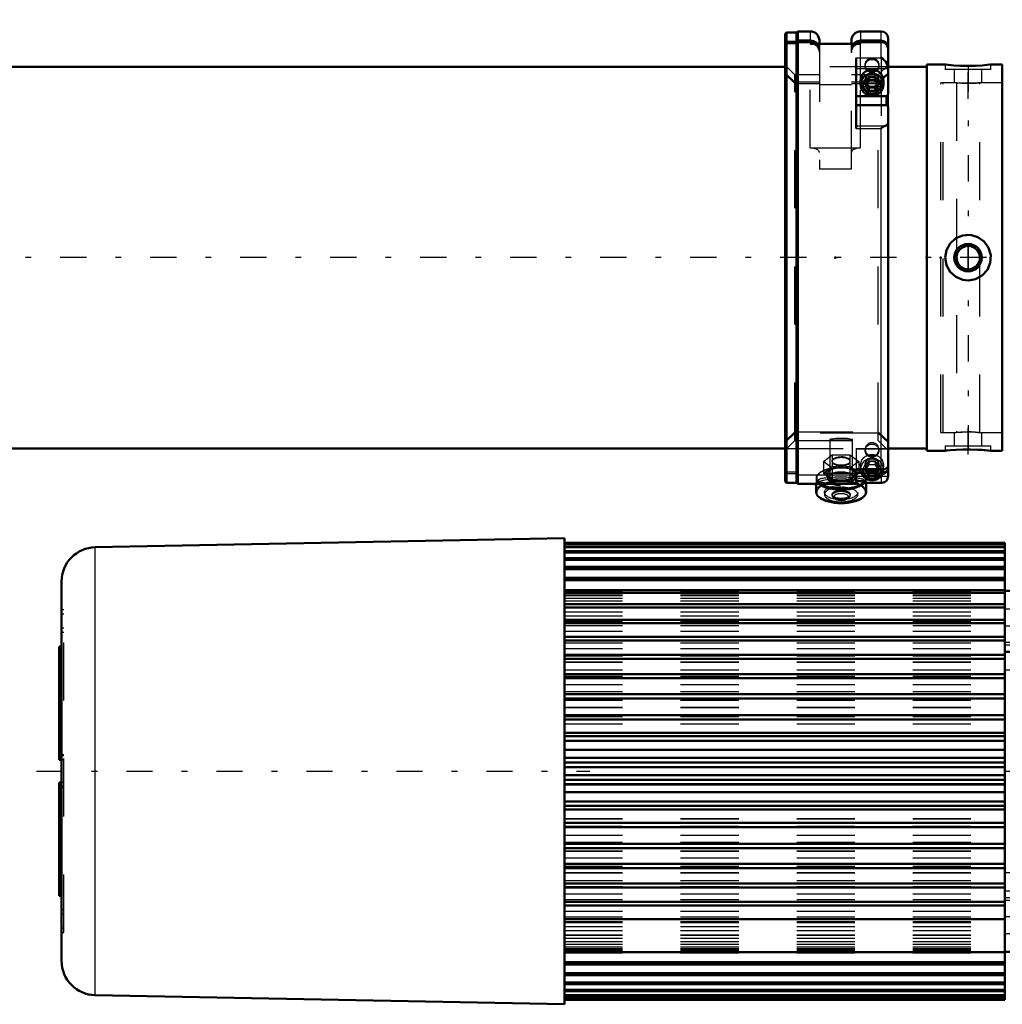
# Model space of a CAD drawing. Units: inches. Extents: x 14 to 182, y 16 to 170.
# Drawn here: x 50 to 67, y 126 to 143 of the extents above; entities that cross this region are included whole.
import ezdxf

# ---------------------------------------------------------------- set-up
doc = ezdxf.new("R2010")
doc.units = ezdxf.units.IN
doc.header["$MEASUREMENT"] = 0
doc.linetypes.add('Center', pattern=[1.5, 0.45, -0.5, 0.05, -0.5])
doc.linetypes.add('Dashed', pattern=[2, 1, -1])
for name, color, linetype, lineweight in [('2d ConnectionPoints', 7, 'Continuous', 50), ('AM_0', 7, 'Continuous', 50), ('AM_4', 3, 'Continuous', 25), ('AM_5', 3, 'Continuous', 25), ('AM_7', 7, 'Center', 25), ('AM_9', 6, 'Dashed', 25)]:
    doc.layers.add(name, color=color, linetype=linetype, lineweight=lineweight)

# ---------------------------------------------------------------- blocks, each defined once
blk = doc.blocks.new('92_SH4_L_L2_SPG_0_in_VXW56_1_1_GN_Wire_Rope_Hoist_900')
at = {"layer": 'AM_0'}
for p, q in [((66.249, 144.483), (66.249, 144.168)), ((66.249, 144.483), (66.683, 144.483)), ((66.249, 144.45), (66.255, 144.414)), ((67.156, 142.761), (66.271, 144.375)), ((67.864, 144.483), (68.572, 144.483)), ((68.572, 144.483), (68.572, 134.05)), ((66.251, 144.168), (66.249, 144.168)), ((66.293, 144.11), (67.156, 142.538)), ((67.45, 142.619), (67.432, 142.396)), ((67.45, 142.619), (68.572, 142.619)), ((67.432, 142.396), (68.06, 142.396)), ((68.572, 142.397), (68.257, 142.397)), ((68.257, 142.397), (68.257, 134.05)), ((68.651, 141.963), (68.572, 141.963)), ((68.651, 141.963), (68.651, 139.974)), ((68.651, 137.467), (68.572, 137.467)), ((68.651, 137.467), (68.651, 135.191)), ((68.572, 136.805), (68.257, 136.805)), ((68.572, 135.191), (68.651, 135.191)), ((68.572, 134.05), (68.257, 134.05))]:
    blk.add_line(p, q, dxfattribs=at)
for points in [[(66.251, 144.168), (66.26, 144.159), (66.271, 144.145)], [(66.293, 144.11), (66.287, 144.122), (66.28, 144.132), (66.274, 144.141), (66.271, 144.145)], [(68.06, 142.396), (68.078, 142.395), (68.095, 142.394), (68.111, 142.391), (68.128, 142.388), (68.144, 142.383), (68.159, 142.377), (68.173, 142.371), (68.187, 142.363), (68.2, 142.355), (68.211, 142.346), (68.222, 142.337), (68.231, 142.326), (68.239, 142.316), (68.245, 142.304), (68.251, 142.293), (68.254, 142.281), (68.257, 142.269), (68.257, 142.257)]]:
    blk.add_lwpolyline(points, dxfattribs=at)
for centre, major_axis, start_param, end_param in [((66.564, 144.455), (0.315, 0), 3.329521, 3.511013), ((67.45, 142.841), (0.315, 0), 3.511013, 4.712389), ((67.45, 142.618), (-0.315, 0), 0.36942, 1.51504)]:
    blk.add_ellipse(centre, major_axis=major_axis, ratio=0.706008, start_param=start_param, end_param=end_param, dxfattribs=at)
at = {"layer": 'AM_4'}
for p, q in [((66.255, 144.414), (68.572, 144.414)), ((66.271, 144.145), (66.271, 144.375)), ((67.156, 142.538), (67.156, 142.761)), ((68.572, 142.196), (68.257, 142.196)), ((68.572, 141.855), (68.257, 141.855)), ((68.651, 140.967), (68.572, 140.967)), ((68.651, 136.469), (68.572, 136.469)), ((68.651, 135.453), (68.572, 135.453)), ((68.572, 134.64), (68.257, 134.64))]:
    blk.add_line(p, q, dxfattribs=at)
at = {"layer": 'AM_5'}
for p, q in [((68.572, 142.16), (68.257, 142.16)), ((68.572, 141.845), (68.257, 141.845)), ((68.572, 138.735), (68.257, 138.735)), ((68.572, 138.42), (68.257, 138.42)), ((68.572, 137.947), (68.257, 137.947)), ((68.572, 137.632), (68.257, 137.632))]:
    blk.add_line(p, q, dxfattribs=at)
at = {"layer": 'AM_7'}
for p, q in [((68.588, 142.002), (68.242, 142.002)), ((68.242, 141.333), (68.655, 141.333)), ((68.242, 140.309), (68.655, 140.309)), ((68.588, 138.577), (68.242, 138.577)), ((68.588, 137.79), (68.242, 137.79)), ((68.242, 136.845), (68.588, 136.845)), ((68.568, 136.837), (68.655, 136.837)), ((68.242, 135.9), (68.588, 135.9)), ((68.242, 135.821), (68.655, 135.821)), ((68.242, 134.64), (68.588, 134.64))]:
    blk.add_line(p, q, dxfattribs=at)
at = {"layer": 'AM_9'}
for p, q in [((66.938, 144.483), (66.938, 144.168)), ((66.958, 144.483), (66.958, 144.168)), ((67.588, 144.168), (67.588, 144.483)), ((67.608, 144.168), (67.608, 144.483)), ((68.572, 144.168), (66.251, 144.168)), ((66.293, 144.11), (68.06, 144.11)), ((68.06, 144.168), (68.06, 142.396)), ((68.257, 142.397), (68.257, 143.971)), ((68.572, 142.75), (68.257, 142.75)), ((68.572, 142.593), (68.257, 142.593)), ((68.572, 142.192), (68.257, 142.192)), ((68.572, 142.133), (68.257, 142.133)), ((68.257, 141.871), (68.572, 141.871)), ((68.651, 141.766), (68.257, 141.766)), ((68.651, 141.7), (68.572, 141.7)), ((68.572, 141.49), (68.257, 141.49)), ((68.572, 141.333), (68.257, 141.333)), ((68.257, 140.9), (68.651, 140.9)), ((68.572, 140.762), (68.257, 140.762)), ((68.651, 140.742), (68.257, 140.742)), ((68.651, 140.676), (68.572, 140.676)), ((68.572, 140.136), (68.257, 140.136)), ((68.572, 140.131), (68.257, 140.131)), ((68.651, 139.943), (68.572, 139.943)), ((68.651, 139.974), (68.651, 139.679)), ((68.257, 139.876), (68.651, 139.876)), ((68.572, 139.739), (68.257, 139.739)), ((68.572, 139.679), (68.651, 139.679)), ((68.257, 139.325), (68.572, 139.325)), ((68.572, 138.708), (68.257, 138.708)), ((68.257, 138.446), (68.572, 138.446)), ((68.572, 137.921), (68.257, 137.921)), ((68.257, 137.659), (68.572, 137.659)), ((68.572, 137.278), (68.257, 137.278)), ((68.651, 137.27), (68.572, 137.27)), ((68.651, 137.205), (68.572, 137.205)), ((68.572, 137.047), (68.257, 137.047)), ((68.572, 136.677), (68.257, 136.677)), ((68.257, 136.412), (68.572, 136.412)), ((68.572, 136.404), (68.651, 136.404)), ((68.651, 136.254), (68.257, 136.254)), ((68.572, 136.046), (68.257, 136.046)), ((68.651, 136.19), (68.572, 136.19)), ((68.257, 135.754), (68.572, 135.754)), ((68.257, 135.388), (68.651, 135.388)), ((68.572, 134.786), (68.257, 134.786)), ((68.257, 134.494), (68.572, 134.494))]:
    blk.add_line(p, q, dxfattribs=at)
blk.add_arc((68.06, 143.971), 0.197, 0, 90, dxfattribs=at)
blk.add_ellipse((68.06, 143.971), major_axis=(-0.197, 0), ratio=0.708204, start_param=3.141593, end_param=4.712389, dxfattribs=at)
blk = doc.blocks.new('93_SH4_L_L2_RG_0_in_VXW56_1_1_GN_Wire_Rope_Hoist_900')
at = {"layer": 'AM_0'}
for p, q in [((62.807, 142.455), (62.785, 142.432)), ((62.785, 134.721), (62.785, 142.432)), ((62.807, 142.297), (62.807, 142.455)), ((62.982, 142.455), (62.807, 142.455)), ((63.002, 142.474), (62.982, 142.455)), ((62.982, 142.297), (62.982, 142.455)), ((62.982, 142.297), (63.002, 142.315)), ((63.002, 142.315), (63.002, 142.474)), ((63.218, 142.474), (63.002, 142.474)), ((63.002, 142.315), (63.218, 142.315)), ((63.376, 142.317), (63.376, 142.262)), ((63.927, 142.317), (63.927, 142.262)), ((64.439, 142.474), (64.084, 142.474)), ((64.084, 142.315), (64.439, 142.315)), ((64.557, 141.385), (64.557, 142.356)), ((62.785, 142.275), (62.807, 142.297)), ((62.807, 142.274), (62.785, 142.252)), ((62.807, 142.297), (62.982, 142.297)), ((62.982, 142.274), (62.807, 142.274)), ((62.807, 134.699), (62.807, 142.274)), ((63.002, 142.292), (62.982, 142.274)), ((62.982, 134.699), (62.982, 142.274)), ((63.218, 142.292), (63.002, 142.292)), ((63.002, 134.679), (63.002, 142.292)), ((63.218, 142.262), (64.084, 142.262)), ((64.439, 142.292), (64.084, 142.292)), ((64.006, 142.021), (64.006, 140.804)), ((64.224, 141.639), (64.168, 141.545)), ((64.224, 141.639), (64.338, 141.639)), ((64.395, 141.545), (64.338, 141.639)), ((64.084, 141.625), (64.084, 141.558)), ((64.168, 141.545), (64.224, 141.45)), ((64.185, 141.573), (64.224, 141.508)), ((64.224, 141.508), (64.338, 141.508)), ((64.224, 141.508), (64.224, 141.45)), ((64.338, 141.508), (64.377, 141.573)), ((64.338, 141.45), (64.395, 141.545)), ((64.338, 141.508), (64.338, 141.45)), ((64.478, 141.558), (64.478, 141.625)), ((64.006, 141.36), (64.531, 141.36)), ((64.224, 141.45), (64.338, 141.45)), ((64.531, 141.36), (64.557, 141.385)), ((64.531, 141.201), (64.531, 141.36)), ((64.006, 141.201), (64.531, 141.201)), ((64.557, 141.18), (64.531, 141.201)), ((64.557, 134.805), (64.557, 141.18)), ((64.006, 134.941), (64.006, 134.679)), ((64.006, 134.934), (64.48, 134.934)), ((64.084, 134.934), (64.084, 134.931)), ((64.177, 134.934), (64.168, 134.918)), ((64.168, 134.918), (64.224, 134.824)), ((64.193, 134.934), (64.224, 134.882)), ((64.224, 134.882), (64.338, 134.882)), ((64.224, 134.882), (64.224, 134.824)), ((64.338, 134.882), (64.369, 134.934)), ((64.338, 134.824), (64.395, 134.918)), ((64.338, 134.882), (64.338, 134.824)), ((64.395, 134.918), (64.386, 134.934)), ((64.511, 134.939), (64.48, 134.934)), ((62.785, 134.721), (62.807, 134.699)), ((62.807, 134.699), (62.982, 134.699)), ((62.982, 134.699), (63.002, 134.679)), ((63.002, 134.679), (64.006, 134.679)), ((63.317, 134.679), (63.317, 134.543)), ((64.128, 134.724), (64.006, 134.724)), ((64.142, 134.7), (64.452, 134.7)), ((64.183, 134.543), (64.183, 134.7)), ((64.224, 134.824), (64.338, 134.824))]:
    blk.add_line(p, q, dxfattribs=at)
for points in [[(63.337, 142.263), (63.318, 142.282), (63.271, 142.306), (63.219, 142.315), (63.218, 142.315)], [(64.084, 142.315), (64.063, 142.314), (64.013, 142.299), (63.97, 142.269), (63.965, 142.263)], [(64.439, 142.315), (64.44, 142.315), (64.479, 142.309), (64.514, 142.29), (64.54, 142.261), (64.554, 142.226), (64.557, 142.202)], [(63.218, 142.292), (63.239, 142.291), (63.29, 142.276), (63.311, 142.264)], [(63.991, 142.263), (64.031, 142.283), (64.083, 142.292), (64.084, 142.292)], [(64.557, 142.179), (64.55, 142.217), (64.531, 142.25), (64.501, 142.275), (64.465, 142.29), (64.439, 142.292)], [(64.557, 141.842), (64.553, 141.872), (64.541, 141.907), (64.514, 141.954), (64.467, 142.002), (64.439, 142.02), (64.439, 142.021)], [(64.439, 140.804), (64.439, 140.805), (64.491, 140.841), (64.511, 140.85)], [(64.511, 140.85), (64.524, 140.856), (64.55, 140.876), (64.557, 140.896)], [(64.48, 134.934), (64.471, 134.934), (64.439, 134.941), (64.439, 134.941)], [(64.557, 134.985), (64.553, 134.97), (64.531, 134.949), (64.511, 134.939)], [(64.142, 134.7), (64.138, 134.704), (64.128, 134.724)], [(64.452, 134.7), (64.495, 134.709), (64.53, 134.734), (64.549, 134.765), (64.556, 134.796), (64.557, 134.805)]]:
    blk.add_lwpolyline(points, dxfattribs=at)
for centre, radius, start, end in [((63.218, 142.317), 0.157, 0, 90), ((64.084, 142.317), 0.157, 90, 180), ((64.439, 142.356), 0.118, 360, 90)]:
    blk.add_arc(centre, radius, start, end, dxfattribs=at)
for centre, major_axis, ratio, start_param, end_param in [((64.281, 141.625), (-0.197, 0), 0.956305, 3.141593, 6.283185), ((64.281, 134.931), (-0.197, 0), 0.956305, 0, 3.141593), ((64.281, 134.918), (-0.152, 0), 0.956305, 6.177805, 9.530158), ((63.75, 134.769), (0.433, 0), 0.438371, 3.636385, 5.910513), ((63.75, 134.78), (0.421, 0), 0.438371, 3.718754, 5.892422), ((63.75, 134.78), (0.236, 0), 0.438371, 4.479794, 4.581086), ((63.75, 134.78), (0.236, 0), 0.438371, -1.403817, -1.338201), ((63.75, 134.543), (0.433, 0), 0.438371, 3.141593, 6.283185), ((63.75, 134.532), (0.421, 0), 0.438371, 3.626162, 5.798616)]:
    blk.add_ellipse(centre, major_axis=major_axis, ratio=ratio, start_param=start_param, end_param=end_param, dxfattribs=at)
for centre, major_axis in [((64.281, 141.558), (-0.197, 0)), ((64.281, 141.545), (0.152, 0))]:
    blk.add_ellipse(centre, major_axis=major_axis, ratio=0.956305, dxfattribs=at)
at = {"layer": 'AM_4'}
for p, q in [((63.218, 142.474), (63.218, 142.315)), ((64.084, 142.474), (64.084, 142.315)), ((64.439, 142.315), (64.439, 142.474)), ((63.218, 142.292), (63.218, 142.262)), ((64.084, 142.292), (64.084, 142.262)), ((64.439, 142.021), (64.439, 142.292)), ((64.006, 142.021), (64.439, 142.021)), ((64.006, 141.835), (64.557, 141.835)), ((64.006, 140.85), (64.511, 140.85)), ((64.006, 140.804), (64.439, 140.804)), ((64.439, 134.941), (64.439, 140.804)), ((64.006, 134.941), (64.439, 134.941)), ((64.006, 134.812), (64.129, 134.812)), ((64.433, 134.812), (64.557, 134.812))]:
    blk.add_line(p, q, dxfattribs=at)
at = {"layer": 'AM_9'}
for p, q in [((63.002, 142.315), (63.002, 142.292)), ((63.218, 142.292), (63.218, 142.315)), ((64.084, 142.292), (64.084, 142.315)), ((64.439, 142.315), (64.439, 142.292)), ((62.807, 142.297), (62.807, 142.274)), ((62.982, 142.297), (62.982, 142.274)), ((63.218, 140.466), (63.218, 142.262)), ((63.376, 142.262), (63.376, 140.104)), ((63.927, 140.104), (63.927, 142.262)), ((64.084, 141.625), (64.084, 142.262)), ((64.439, 142.021), (64.439, 140.804)), ((62.952, 141.726), (62.785, 141.893)), ((64.163, 141.901), (64.163, 141.878)), ((64.557, 141.893), (64.39, 141.726)), ((64.399, 141.878), (64.399, 141.901)), ((62.952, 141.6), (62.785, 141.76)), ((62.785, 141.737), (62.952, 141.577)), ((63.376, 141.726), (62.952, 141.726)), ((62.952, 135.427), (62.952, 141.726)), ((64.39, 141.726), (63.927, 141.726)), ((64.163, 141.637), (64.163, 141.625)), ((64.224, 141.696), (64.168, 141.602)), ((64.338, 141.696), (64.224, 141.696)), ((64.224, 141.696), (64.224, 141.639)), ((64.395, 141.602), (64.338, 141.696)), ((64.338, 141.696), (64.338, 141.639)), ((64.557, 141.76), (64.39, 141.6)), ((64.39, 141.577), (64.557, 141.737)), ((64.39, 135.427), (64.39, 141.726)), ((64.399, 141.625), (64.399, 141.637)), ((63.376, 141.6), (62.952, 141.6)), ((62.952, 141.577), (63.376, 141.577)), ((63.927, 141.555), (63.376, 141.555)), ((64.39, 141.6), (63.927, 141.6)), ((63.927, 141.577), (64.39, 141.577)), ((64.084, 140.466), (64.084, 141.558)), ((64.168, 141.602), (64.168, 141.545)), ((64.168, 141.602), (64.185, 141.573)), ((64.377, 141.573), (64.395, 141.602)), ((64.395, 141.602), (64.395, 141.545)), ((64.557, 141.385), (64.557, 141.18)), ((63.218, 140.466), (64.084, 140.466)), ((63.927, 140.104), (63.376, 140.104)), ((62.785, 135.417), (62.952, 135.576)), ((62.952, 135.553), (62.785, 135.394)), ((62.952, 135.576), (64.39, 135.576)), ((64.39, 135.553), (62.952, 135.553)), ((64.39, 135.576), (64.557, 135.417)), ((64.557, 135.394), (64.39, 135.553)), ((62.785, 135.26), (62.952, 135.427)), ((62.952, 135.427), (64.39, 135.427)), ((63.553, 135.444), (63.553, 134.74)), ((63.947, 134.74), (63.947, 135.444)), ((64.39, 135.427), (64.531, 135.285)), ((64.006, 135.29), (64.531, 135.29)), ((64.006, 135.29), (64.006, 134.941)), ((64.006, 135.287), (64.531, 135.287)), ((64.006, 135.285), (64.531, 135.285)), ((64.163, 135.275), (64.163, 135.252)), ((64.399, 135.252), (64.399, 135.275)), ((64.531, 135.285), (64.531, 135.29)), ((64.557, 135.262), (64.531, 135.287)), ((63.447, 135.063), (63.598, 135.178)), ((63.447, 135.063), (63.447, 134.864)), ((63.598, 134.948), (63.447, 135.063)), ((63.592, 135.074), (63.592, 135.063)), ((63.598, 135.178), (63.598, 134.979)), ((63.598, 135.178), (63.901, 135.178)), ((63.901, 135.178), (63.901, 134.979)), ((63.901, 135.178), (64.053, 135.063)), ((64.053, 135.063), (63.901, 134.948)), ((63.907, 135.063), (63.907, 135.074)), ((64.053, 135.063), (64.053, 134.864)), ((64.224, 135.07), (64.168, 134.976)), ((64.338, 135.07), (64.224, 135.07)), ((64.224, 135.07), (64.224, 135.012)), ((64.395, 134.976), (64.338, 135.07)), ((64.338, 135.07), (64.338, 135.012)), ((62.807, 134.88), (62.785, 134.901)), ((62.785, 134.878), (62.807, 134.857)), ((62.982, 134.88), (62.807, 134.88)), ((62.807, 134.857), (62.982, 134.857)), ((62.982, 134.857), (63.002, 134.838)), ((64.439, 134.861), (63.002, 134.861)), ((63.522, 134.908), (63.447, 134.864)), ((63.447, 134.864), (63.522, 134.793)), ((63.513, 134.851), (63.513, 134.78)), ((63.598, 134.979), (63.522, 134.908)), ((63.75, 134.966), (63.598, 134.979)), ((63.598, 134.948), (63.598, 134.749)), ((63.901, 134.948), (63.598, 134.948)), ((63.901, 134.979), (63.75, 134.966)), ((63.977, 134.908), (63.901, 134.979)), ((63.901, 134.948), (63.901, 134.749)), ((64.053, 134.864), (63.977, 134.908)), ((63.986, 134.78), (63.986, 134.851)), ((64.006, 134.939), (64.511, 134.939)), ((64.006, 134.817), (64.053, 134.864)), ((64.084, 134.999), (64.084, 134.934)), ((64.163, 135.01), (64.163, 134.999)), ((64.168, 134.976), (64.168, 134.918)), ((64.168, 134.976), (64.193, 134.934)), ((64.224, 135.012), (64.177, 134.934)), ((64.224, 135.012), (64.338, 135.012)), ((64.386, 134.934), (64.338, 135.012)), ((64.369, 134.934), (64.395, 134.976)), ((64.395, 134.976), (64.395, 134.918)), ((64.399, 134.999), (64.399, 135.01)), ((64.439, 134.941), (64.439, 134.861)), ((64.463, 134.863), (64.439, 134.861)), ((64.478, 134.931), (64.478, 134.999)), ((63.002, 134.838), (64.439, 134.838)), ((63.317, 134.769), (63.317, 134.679)), ((63.356, 134.74), (63.356, 134.702)), ((63.522, 134.793), (63.598, 134.749)), ((63.598, 134.749), (63.75, 134.736)), ((63.75, 134.736), (63.901, 134.749)), ((63.901, 134.749), (63.977, 134.793)), ((63.977, 134.793), (64.006, 134.817)), ((64.138, 134.71), (64.105, 134.724)), ((64.129, 134.812), (64.433, 134.812)), ((64.143, 134.702), (64.143, 134.74)), ((64.143, 134.701), (64.439, 134.701)), ((64.183, 134.7), (64.183, 134.769)), ((64.439, 134.838), (64.439, 134.701)), ((63.462, 134.532), (63.462, 134.497)), ((64.037, 134.497), (64.037, 134.532)), ((63.592, 134.497), (63.592, 134.479)), ((63.612, 134.446), (63.636, 134.427)), ((63.863, 134.427), (63.887, 134.446)), ((63.907, 134.479), (63.907, 134.497))]:
    blk.add_line(p, q, dxfattribs=at)
for points in [[(63.311, 142.264), (63.332, 142.246), (63.362, 142.204), (63.375, 142.155), (63.376, 142.142)], [(63.376, 142.165), (63.372, 142.197), (63.352, 142.244), (63.337, 142.263)], [(63.965, 142.263), (63.941, 142.227), (63.927, 142.178), (63.927, 142.165)], [(63.927, 142.142), (63.93, 142.174), (63.95, 142.221), (63.985, 142.259), (63.991, 142.263)], [(63.553, 135.444), (63.554, 135.446), (63.573, 135.453), (63.611, 135.461), (63.665, 135.467), (63.728, 135.47), (63.794, 135.469), (63.855, 135.465), (63.904, 135.458), (63.936, 135.451), (63.947, 135.444)], [(63.75, 135.43), (63.685, 135.43), (63.627, 135.432), (63.583, 135.435), (63.558, 135.439), (63.553, 135.444)], [(63.947, 135.444), (63.947, 135.443), (63.935, 135.437), (63.903, 135.433), (63.853, 135.431), (63.792, 135.43), (63.75, 135.43)], [(63.75, 135.145), (63.698, 135.141), (63.651, 135.129), (63.616, 135.111), (63.596, 135.089), (63.592, 135.073)], [(63.592, 135.073), (63.593, 135.066), (63.608, 135.044), (63.639, 135.026), (63.682, 135.014), (63.733, 135.008), (63.786, 135.009), (63.834, 135.017), (63.874, 135.032), (63.899, 135.052), (63.907, 135.074)], [(63.907, 135.074), (63.907, 135.074), (63.898, 135.097), (63.872, 135.118), (63.832, 135.134), (63.783, 135.144), (63.75, 135.145)], [(64.439, 134.838), (64.444, 134.838), (64.483, 134.846), (64.505, 134.857), (64.533, 134.883), (64.551, 134.917), (64.557, 134.951)], [(64.557, 134.974), (64.556, 134.963), (64.546, 134.927), (64.524, 134.896), (64.505, 134.88), (64.468, 134.865), (64.463, 134.863)], [(63.596, 134.759), (63.54, 134.753), (63.442, 134.737), (63.378, 134.719), (63.356, 134.702)], [(63.356, 134.702), (63.356, 134.702), (63.378, 134.69), (63.442, 134.683), (63.541, 134.68), (63.663, 134.679), (63.75, 134.679), (63.879, 134.679), (63.994, 134.681), (64.006, 134.681)], [(64.008, 134.746), (63.921, 134.757), (63.882, 134.76)], [(64.105, 134.724), (64.104, 134.725), (64.028, 134.743), (64.008, 134.746)], [(64.143, 134.701), (64.141, 134.707), (64.138, 134.71)], [(64.439, 134.701), (64.439, 134.701), (64.452, 134.7)]]:
    blk.add_lwpolyline(points, dxfattribs=at)
for centre, major_axis, ratio, start_param, end_param in [((63.218, 142.113), (-0.157, 0), 0.945519, 3.141593, 4.712389), ((64.084, 142.113), (-0.157, 0), 0.945519, 4.712389, 6.283185), ((64.281, 141.625), (-0.197, 0), 0.956305, 0, 3.141593), ((63.218, 140.39), (0.157, 0), 0.48481, 0, 1.570796), ((64.084, 140.39), (0.157, 0), 0.48481, 1.570796, 3.141593), ((64.281, 135.275), (0.118, 0), 0.956305, 1.570796, 6.283185), ((64.281, 135.275), (0.118, 0), 0.956305, 0, 1.570796), ((63.75, 135.063), (0.157, 0), 0.438371, 1.570796, 6.283185), ((63.75, 135.063), (0.157, 0), 0.438371, 0, 1.570796), ((64.281, 134.931), (-0.197, 0), 0.956305, 3.141593, 6.283185), ((64.281, 134.918), (-0.152, 0), 0.956305, 3.246973, 6.177805), ((63.75, 134.78), (0.421, 0), 0.438371, 2.373791, 3.541312), ((63.75, 134.769), (0.433, 0), 0.438371, 2.636519, 3.141593), ((63.75, 134.769), (0.433, 0), 0.438371, -3.675662, -3.646666), ((63.75, 134.769), (0.433, 0), 0.438371, -3.937246, -3.675662), ((63.75, 134.769), (0.433, 0), 0.438371, 0.667062, 2.34594), ((63.75, 134.78), (0.421, 0), 0.438371, -4.233416, -3.909394), ((63.75, 134.851), (0.262, 0), 0.438371, 2.617994, 7.853982), ((63.75, 134.851), (0.236, 0), 0.438371, 1.570796, 3.141593), ((63.75, 134.78), (0.236, 0), 0.438371, 1.570796, 3.141593), ((63.75, 134.851), (0.236, 0), 0.438371, 3.141593, 4.218552), ((63.75, 134.851), (0.262, 0), 0.438371, 1.570796, 2.617994), ((63.75, 134.78), (0.421, 0), 0.438371, 0.917916, 2.049769), ((63.75, 134.851), (0.236, 0), 0.438371, 0, 1.570796), ((63.75, 134.78), (0.236, 0), 0.438371, 4.944984, 7.853982), ((63.75, 134.851), (0.236, 0), 0.438371, 5.215071, 6.283185), ((63.75, 134.78), (0.421, 0), 0.438371, 0.767801, 0.917916), ((63.75, 134.78), (0.421, 0), 0.438371, 6.258879, 7.050987), ((63.75, 134.769), (0.433, 0), 0.438371, 5.910513, 6.950247), ((63.75, 134.532), (0.421, 0), 0.438371, 2.221475, 3.626162), ((63.75, 134.74), (-0.394, 0), 0.139173, 2.860902, 8.561566), ((63.75, 134.769), (0.433, 0), 0.438371, 3.141593, 3.5136), ((63.75, 134.543), (0.433, 0), 0.438371, 1.570796, 3.141593), ((63.75, 134.769), (0.433, 0), 0.438371, 3.5136, 3.636385), ((63.75, 134.78), (0.421, 0), 0.438371, 3.541312, 3.718754), ((63.75, 134.532), (0.421, 0), 0.438371, 1.570796, 2.221475), ((63.75, 134.78), (0.236, 0), 0.438371, 3.141593, 3.430802), ((63.75, 134.78), (0.236, 0), 0.438371, 3.430802, 4.479794), ((63.75, 134.543), (0.433, 0), 0.438371, 0, 1.570796), ((63.75, 134.532), (0.421, 0), 0.438371, 5.798616, 7.853982), ((63.75, 134.78), (0.421, 0), 0.438371, 5.892422, 6.258879), ((63.75, 134.497), (0.287, 0), 0.438371, 1.570796, 3.141593), ((63.75, 134.497), (0.287, 0), 0.438371, 3.141593, 7.853982), ((63.75, 134.479), (0.157, 0), 0.438371, 1.570796, 5.773695), ((63.75, 134.454), (0.13, 0), 0.438371, 1.570796, 3.651083), ((63.75, 134.479), (0.157, 0), 0.438371, 5.773695, 7.853982), ((63.75, 134.454), (0.13, 0), 0.438371, 5.773695, 7.853982), ((63.75, 134.454), (0.13, 0), 0.438371, 3.651083, 5.773695)]:
    blk.add_ellipse(centre, major_axis=major_axis, ratio=ratio, start_param=start_param, end_param=end_param, dxfattribs=at)
for centre, major_axis, ratio in [((64.281, 141.901), (0.118, 0), 0.956305), ((64.281, 141.878), (-0.118, 0), 0.956305), ((64.281, 141.637), (-0.118, 0), 0.956305), ((64.281, 141.625), (-0.118, 0), 0.956305), ((64.281, 135.252), (-0.118, 0), 0.956305), ((64.281, 134.999), (-0.197, 0), 0.956305), ((64.281, 135.01), (-0.118, 0), 0.956305), ((64.281, 134.999), (-0.118, 0), 0.956305), ((63.75, 134.74), (-0.197, 0), 0.139173), ((63.75, 134.532), (0.287, 0), 0.438371), ((63.75, 134.497), (0.157, 0), 0.438371)]:
    blk.add_ellipse(centre, major_axis=major_axis, ratio=ratio, dxfattribs=at)
blk = doc.blocks.new('96_SH3_20_H33_50HZ_400V_M_0_in_VXW56_1_1_GN_Wire_Rope_Hoist_900')
at = {"layer": 'AM_0'}
for p, q in [((58.986, 133.746), (50.904, 133.588)), ((58.986, 125.714), (58.986, 133.746)), ((66.569, 133.667), (58.986, 133.667)), ((58.986, 133.667), (66.569, 133.667)), ((66.569, 129.132), (66.569, 133.667)), ((58.986, 133.653), (66.569, 133.653)), ((58.986, 133.646), (66.569, 133.646)), ((58.986, 133.603), (66.569, 133.603)), ((58.986, 133.589), (66.569, 133.589)), ((58.986, 133.519), (66.569, 133.519)), ((58.986, 133.497), (66.569, 133.497)), ((58.986, 133.4), (66.569, 133.4)), ((58.986, 133.371), (66.569, 133.371)), ((58.986, 133.248), (66.569, 133.248)), ((58.986, 133.212), (66.569, 133.212)), ((50.325, 126.463), (50.325, 132.997)), ((58.986, 133.064), (66.569, 133.064)), ((58.986, 133.022), (66.569, 133.022)), ((58.986, 132.85), (66.569, 132.85)), ((66.569, 132.84), (68.419, 132.84)), ((68.419, 132.878), (68.97, 132.878)), ((68.419, 126.583), (68.419, 132.878)), ((68.97, 126.58), (68.97, 132.88)), ((69.049, 132.88), (68.97, 132.88)), ((58.986, 132.801), (66.569, 132.801)), ((58.986, 132.608), (66.569, 132.608)), ((58.986, 132.553), (66.569, 132.553)), ((58.986, 132.339), (66.569, 132.339)), ((58.986, 132.28), (66.569, 132.28)), ((58.986, 132.047), (66.569, 132.047)), ((58.986, 131.983), (66.569, 131.983)), ((68.97, 132.092), (69.049, 132.092)), ((50.325, 131.877), (50.285, 131.877)), ((50.285, 129.927), (50.285, 131.876)), ((58.986, 131.734), (66.569, 131.734)), ((58.986, 131.666), (66.569, 131.666)), ((66.569, 131.789), (68.419, 131.789)), ((58.986, 131.403), (66.569, 131.403)), ((58.986, 131.331), (66.569, 131.331)), ((58.986, 131.056), (66.569, 131.056)), ((58.986, 130.982), (66.569, 130.982)), ((58.986, 130.698), (66.569, 130.698)), ((58.986, 130.621), (66.569, 130.621)), ((58.986, 130.39), (66.569, 130.39)), ((58.986, 130.331), (66.569, 130.331)), ((58.986, 130.253), (66.569, 130.253)), ((58.986, 130.096), (66.569, 130.096)), ((58.986, 129.962), (66.569, 129.962)), ((58.986, 129.958), (66.569, 129.958)), ((50.285, 129.927), (50.325, 129.927)), ((58.986, 129.88), (66.569, 129.88)), ((58.986, 129.799), (66.569, 129.799)), ((58.986, 129.664), (66.569, 129.664)), ((50.285, 127.584), (50.285, 129.533)), ((50.285, 129.533), (50.325, 129.533)), ((58.986, 129.584), (66.569, 129.584)), ((58.986, 129.505), (66.569, 129.505)), ((58.986, 129.501), (66.569, 129.501)), ((58.986, 129.367), (66.569, 129.367)), ((58.986, 129.21), (66.569, 129.21)), ((58.986, 129.132), (66.569, 129.132)), ((66.569, 125.793), (66.569, 129.129)), ((58.986, 129.073), (66.569, 129.073)), ((58.986, 128.842), (66.569, 128.842)), ((58.986, 128.765), (66.569, 128.765)), ((58.986, 128.481), (66.569, 128.481)), ((58.986, 128.407), (66.569, 128.407)), ((58.986, 128.132), (66.569, 128.132)), ((58.986, 128.06), (66.569, 128.06)), ((58.986, 127.797), (66.569, 127.797)), ((58.986, 127.729), (66.569, 127.729)), ((50.285, 127.583), (50.325, 127.583)), ((58.986, 127.48), (66.569, 127.48)), ((58.986, 127.416), (66.569, 127.416)), ((69.049, 127.368), (68.97, 127.368)), ((58.986, 127.183), (66.569, 127.183)), ((58.986, 126.612), (66.569, 126.612)), ((66.569, 126.62), (68.419, 126.62)), ((68.419, 126.583), (68.97, 126.583)), ((68.97, 126.58), (69.049, 126.58)), ((58.986, 126.44), (66.569, 126.44)), ((58.986, 126.398), (66.569, 126.398)), ((58.986, 126.25), (66.569, 126.25)), ((58.986, 126.214), (66.569, 126.214)), ((58.986, 126.091), (66.569, 126.091)), ((58.986, 126.061), (66.569, 126.061)), ((50.904, 125.872), (58.986, 125.714)), ((58.986, 125.964), (66.569, 125.964)), ((58.986, 125.942), (66.569, 125.942)), ((58.986, 125.872), (66.569, 125.872)), ((58.986, 125.857), (66.569, 125.857)), ((58.986, 125.815), (66.569, 125.815)), ((58.986, 125.808), (66.569, 125.808)), ((58.986, 125.793), (66.569, 125.793)), ((58.986, 125.793), (66.569, 125.793))]:
    blk.add_line(p, q, dxfattribs=at)
for centre, start, end in [((50.915, 132.997), 91.1201, 180), ((50.915, 126.463), 180, 268.8799)]:
    blk.add_arc(centre, 0.591, start, end, dxfattribs=at)
at = {"layer": 'AM_4'}
for p, q in [((50.904, 125.872), (50.904, 133.588)), ((68.419, 132.484), (68.97, 132.484)), ((50.285, 131.876), (50.325, 131.876)), ((66.569, 131.907), (68.419, 131.907)), ((66.569, 131.474), (68.419, 131.474)), ((50.285, 130.016), (50.325, 130.016)), ((66.569, 129.73), (68.419, 129.73)), ((50.285, 129.444), (50.325, 129.444)), ((50.285, 127.584), (50.325, 127.584)), ((66.569, 127.509), (68.419, 127.509)), ((66.569, 127.228), (68.419, 127.228)), ((66.569, 126.935), (68.419, 126.935)), ((68.419, 126.976), (68.97, 126.976))]:
    blk.add_line(p, q, dxfattribs=at)
at = {"layer": 'AM_7'}
for p, q in [((49.891, 129.73), (59.419, 129.73)), ((69.053, 126.974), (68.391, 126.974))]:
    blk.add_line(p, q, dxfattribs=at)
at = {"layer": 'AM_9'}
for p, q in [((58.986, 133.653), (66.569, 133.653)), ((58.986, 133.645), (66.569, 133.645)), ((58.986, 133.603), (66.569, 133.603)), ((58.986, 133.588), (66.569, 133.588)), ((58.986, 133.518), (66.569, 133.518)), ((58.986, 133.496), (66.569, 133.496)), ((58.986, 133.399), (66.569, 133.399)), ((58.986, 133.37), (66.569, 133.37)), ((58.986, 133.247), (66.569, 133.247)), ((58.986, 133.211), (66.569, 133.211)), ((58.986, 133.062), (66.569, 133.062)), ((58.986, 133.02), (66.569, 133.02)), ((58.986, 132.859), (66.569, 132.859)), ((58.986, 132.853), (66.569, 132.853)), ((58.986, 132.852), (66.569, 132.852)), ((58.986, 132.848), (66.569, 132.848)), ((58.986, 132.837), (66.569, 132.837)), ((58.986, 132.837), (66.569, 132.837)), ((58.986, 132.818), (66.569, 132.818)), ((58.986, 132.818), (66.569, 132.818)), ((58.986, 132.787), (66.569, 132.787)), ((58.986, 132.787), (66.569, 132.787)), ((58.986, 132.756), (66.569, 132.756)), ((58.986, 132.755), (66.569, 132.755)), ((58.986, 132.71), (66.569, 132.71)), ((58.986, 132.709), (66.569, 132.709)), ((58.986, 132.666), (66.569, 132.666)), ((58.986, 132.665), (66.569, 132.665)), ((50.364, 132.511), (50.325, 132.511)), ((50.364, 132.511), (50.325, 132.511)), ((50.364, 126.949), (50.364, 132.511)), ((58.986, 132.605), (66.569, 132.605)), ((58.986, 132.604), (66.569, 132.604)), ((58.986, 132.549), (66.569, 132.549)), ((58.986, 132.548), (66.569, 132.548)), ((58.986, 132.474), (66.569, 132.474)), ((58.986, 132.473), (66.569, 132.473)), ((66.569, 132.525), (68.419, 132.525)), ((50.364, 132.433), (50.325, 132.433)), ((58.986, 132.407), (66.569, 132.407)), ((58.986, 132.406), (66.569, 132.406)), ((58.986, 132.319), (66.569, 132.319)), ((58.986, 132.317), (66.569, 132.317)), ((50.364, 132.195), (50.325, 132.195)), ((58.986, 132.277), (66.569, 132.277)), ((58.986, 132.241), (66.569, 132.241)), ((58.986, 132.239), (66.569, 132.239)), ((58.986, 132.14), (66.569, 132.14)), ((66.569, 132.232), (68.419, 132.232)), ((50.364, 132.117), (50.325, 132.117)), ((58.986, 132.052), (66.569, 132.052)), ((58.986, 132.044), (66.569, 132.044)), ((58.986, 131.98), (66.569, 131.98)), ((50.285, 131.798), (50.325, 131.798)), ((58.986, 131.939), (66.569, 131.939)), ((58.986, 131.842), (66.569, 131.842)), ((66.569, 131.951), (68.419, 131.951)), ((58.986, 131.731), (66.569, 131.731)), ((58.986, 131.718), (66.569, 131.718)), ((58.986, 131.716), (66.569, 131.716)), ((58.986, 131.663), (66.569, 131.663)), ((50.285, 131.56), (50.325, 131.56)), ((50.285, 131.482), (50.325, 131.482)), ((58.986, 131.613), (66.569, 131.613)), ((58.986, 131.611), (66.569, 131.611)), ((58.986, 131.479), (66.569, 131.479)), ((58.986, 131.477), (66.569, 131.477)), ((58.986, 131.4), (66.569, 131.4)), ((58.986, 131.366), (66.569, 131.366)), ((58.986, 131.364), (66.569, 131.364)), ((58.986, 131.328), (66.569, 131.328)), ((50.325, 131.239), (50.285, 131.239)), ((50.285, 131.238), (50.325, 131.238)), ((50.285, 131.16), (50.325, 131.16)), ((58.986, 131.225), (66.569, 131.225)), ((58.986, 131.223), (66.569, 131.223)), ((58.986, 131.105), (66.569, 131.105)), ((58.986, 131.103), (66.569, 131.103)), ((58.986, 131.053), (66.569, 131.053)), ((58.986, 130.979), (66.569, 130.979)), ((58.986, 130.957), (66.569, 130.957)), ((58.986, 130.954), (66.569, 130.954)), ((50.285, 130.919), (50.325, 130.919)), ((50.285, 130.842), (50.325, 130.842)), ((58.986, 130.832), (66.569, 130.832)), ((58.986, 130.83), (66.569, 130.83)), ((58.986, 130.695), (66.569, 130.695)), ((58.986, 130.677), (66.569, 130.677)), ((58.986, 130.675), (66.569, 130.675)), ((58.986, 130.618), (66.569, 130.618)), ((50.325, 130.588), (50.285, 130.588)), ((50.285, 130.584), (50.325, 130.584)), ((50.285, 130.51), (50.325, 130.51)), ((58.986, 130.548), (66.569, 130.548)), ((58.986, 130.546), (66.569, 130.546)), ((58.986, 130.387), (66.569, 130.387)), ((58.986, 130.328), (66.569, 130.328)), ((50.285, 130.252), (50.325, 130.252)), ((50.285, 130.183), (50.325, 130.183)), ((58.986, 130.257), (66.569, 130.257)), ((58.986, 130.255), (66.569, 130.255)), ((58.986, 130.25), (66.569, 130.25)), ((50.285, 130.032), (50.325, 130.032)), ((50.285, 130.021), (50.325, 130.021)), ((50.285, 129.994), (50.325, 129.994)), ((50.285, 129.988), (50.325, 129.988)), ((50.285, 129.969), (50.325, 129.969)), ((50.364, 130.014), (50.325, 130.014)), ((50.364, 130.006), (50.325, 130.006)), ((50.364, 129.997), (50.325, 129.997)), ((58.986, 130.093), (66.569, 130.093)), ((58.986, 129.959), (66.569, 129.959)), ((58.986, 129.955), (66.569, 129.955)), ((50.364, 129.927), (50.325, 129.927)), ((58.986, 129.877), (66.569, 129.877)), ((58.986, 129.796), (66.569, 129.796)), ((58.986, 129.662), (66.569, 129.662)), ((50.285, 129.491), (50.325, 129.491)), ((50.285, 129.472), (50.325, 129.472)), ((50.285, 129.466), (50.325, 129.466)), ((50.285, 129.44), (50.325, 129.44)), ((50.285, 129.428), (50.325, 129.428)), ((50.364, 129.533), (50.325, 129.533)), ((50.364, 129.463), (50.325, 129.463)), ((50.325, 129.455), (50.364, 129.455)), ((50.364, 129.447), (50.325, 129.447)), ((58.986, 129.581), (66.569, 129.581)), ((58.986, 129.502), (66.569, 129.502)), ((58.986, 129.498), (66.569, 129.498)), ((50.285, 129.277), (50.325, 129.277)), ((58.986, 129.364), (66.569, 129.364)), ((66.569, 129.364), (66.569, 129.38)), ((50.285, 129.208), (50.325, 129.208)), ((58.986, 129.207), (66.569, 129.207)), ((58.986, 129.205), (66.569, 129.205)), ((58.986, 129.203), (66.569, 129.203)), ((58.986, 129.129), (66.569, 129.129)), ((50.285, 128.951), (50.325, 128.951)), ((58.986, 129.071), (66.569, 129.071)), ((58.986, 128.914), (66.569, 128.914)), ((58.986, 128.912), (66.569, 128.912)), ((50.285, 128.876), (50.325, 128.876)), ((50.285, 128.872), (50.325, 128.872)), ((58.986, 128.839), (66.569, 128.839)), ((58.986, 128.785), (66.569, 128.785)), ((58.986, 128.783), (66.569, 128.783)), ((58.986, 128.762), (66.569, 128.762)), ((50.285, 128.618), (50.325, 128.618)), ((58.986, 128.631), (66.569, 128.631)), ((58.986, 128.628), (66.569, 128.628)), ((50.285, 128.541), (50.325, 128.541)), ((58.986, 128.506), (66.569, 128.506)), ((58.986, 128.504), (66.569, 128.504)), ((58.986, 128.478), (66.569, 128.478)), ((58.986, 128.404), (66.569, 128.404)), ((50.285, 128.3), (50.325, 128.3)), ((58.986, 128.357), (66.569, 128.357)), ((58.986, 128.355), (66.569, 128.355)), ((58.986, 128.238), (66.569, 128.238)), ((58.986, 128.235), (66.569, 128.235)), ((50.285, 128.222), (50.325, 128.222)), ((50.285, 128.221), (50.325, 128.221)), ((58.986, 128.129), (66.569, 128.129)), ((58.986, 128.096), (66.569, 128.096)), ((58.986, 128.094), (66.569, 128.094)), ((50.285, 127.978), (50.325, 127.978)), ((50.285, 127.9), (50.325, 127.9)), ((58.986, 128.057), (66.569, 128.057)), ((58.986, 127.983), (66.569, 127.983)), ((58.986, 127.981), (66.569, 127.981)), ((66.569, 127.986), (68.419, 127.986)), ((58.986, 127.85), (66.569, 127.85)), ((58.986, 127.848), (66.569, 127.848)), ((58.986, 127.794), (66.569, 127.794)), ((58.986, 127.744), (66.569, 127.744)), ((58.986, 127.742), (66.569, 127.742)), ((58.986, 127.726), (66.569, 127.726)), ((50.285, 127.662), (50.325, 127.662)), ((58.986, 127.618), (66.569, 127.618)), ((66.569, 127.671), (68.419, 127.671)), ((58.986, 127.521), (66.569, 127.521)), ((58.986, 127.477), (66.569, 127.477)), ((58.986, 127.413), (66.569, 127.413)), ((58.986, 127.408), (66.569, 127.408)), ((66.569, 127.553), (68.419, 127.553)), ((50.364, 127.343), (50.325, 127.343)), ((50.364, 127.265), (50.325, 127.265)), ((58.986, 127.32), (66.569, 127.32)), ((58.986, 127.221), (66.569, 127.221)), ((58.986, 127.219), (66.569, 127.219)), ((58.986, 127.181), (66.569, 127.181)), ((58.986, 127.143), (66.569, 127.143)), ((58.986, 127.141), (66.569, 127.141)), ((58.986, 127.121), (66.569, 127.121)), ((58.986, 127.054), (66.569, 127.054)), ((58.986, 127.053), (66.569, 127.053)), ((68.97, 127.191), (68.419, 127.191)), ((50.364, 127.028), (50.325, 127.028)), ((50.364, 126.949), (50.325, 126.949)), ((50.325, 126.949), (50.364, 126.949)), ((58.986, 126.987), (66.569, 126.987)), ((58.986, 126.986), (66.569, 126.986)), ((58.986, 126.912), (66.569, 126.912)), ((58.986, 126.911), (66.569, 126.911)), ((58.986, 126.907), (66.569, 126.907)), ((58.986, 126.856), (66.569, 126.856)), ((58.986, 126.855), (66.569, 126.855)), ((58.986, 126.853), (66.569, 126.853)), ((58.986, 126.795), (66.569, 126.795)), ((58.986, 126.795), (66.569, 126.795)), ((58.986, 126.751), (66.569, 126.751)), ((58.986, 126.751), (66.569, 126.751)), ((68.419, 126.758), (68.97, 126.758)), ((58.986, 126.705), (66.569, 126.705)), ((58.986, 126.705), (66.569, 126.705)), ((58.986, 126.674), (66.569, 126.674)), ((58.986, 126.673), (66.569, 126.673)), ((58.986, 126.659), (66.569, 126.659)), ((58.986, 126.643), (66.569, 126.643)), ((58.986, 126.642), (66.569, 126.642)), ((58.986, 126.623), (66.569, 126.623)), ((58.986, 126.623), (66.569, 126.623)), ((58.986, 126.61), (66.569, 126.61)), ((58.986, 126.608), (66.569, 126.608)), ((58.986, 126.608), (66.569, 126.608)), ((58.986, 126.601), (66.569, 126.601)), ((58.986, 126.439), (66.569, 126.439)), ((58.986, 126.396), (66.569, 126.396)), ((58.986, 126.248), (66.569, 126.248)), ((58.986, 126.212), (66.569, 126.212)), ((58.986, 126.089), (66.569, 126.089)), ((58.986, 126.06), (66.569, 126.06)), ((58.986, 125.963), (66.569, 125.963)), ((58.986, 125.941), (66.569, 125.941)), ((58.986, 125.872), (66.569, 125.872)), ((58.986, 125.857), (66.569, 125.857)), ((58.986, 125.815), (66.569, 125.815)), ((58.986, 125.807), (66.569, 125.807))]:
    blk.add_line(p, q, dxfattribs=at)
blk = doc.blocks.new('97_SH4_20_H33_50HZ_400V_0_in_VXW56_1_1_GN_Wire_Rope_Hoist_900')
at = {"layer": 'AM_0'}
blk.add_lwpolyline([(66.141, 138.577), (66.13, 138.644), (66.097, 138.703), (66.046, 138.749), (65.983, 138.774), (65.915, 138.778), (65.85, 138.759), (65.795, 138.72), (65.756, 138.664), (65.737, 138.598), (65.741, 138.531), (65.768, 138.468), (65.813, 138.418), (65.873, 138.385), (65.94, 138.374), (66.007, 138.386), (66.066, 138.419), (66.111, 138.47), (66.137, 138.533), (66.141, 138.577)], dxfattribs=at)
at = {"layer": 'AM_7'}
blk.add_line((65.939, 141.89), (65.939, 135.264), dxfattribs=at)
at = {"layer": 'AM_9'}
for p, q in [((65.506, 141.589), (65.466, 141.582)), ((65.506, 135.565), (65.506, 141.589)), ((65.736, 141.589), (65.506, 141.589)), ((65.736, 141.589), (65.736, 135.565)), ((66.141, 141.589), (66.101, 141.586)), ((66.525, 141.589), (66.139, 141.589)), ((66.141, 135.565), (66.141, 141.589)), ((65.466, 135.572), (65.506, 135.565)), ((65.506, 135.565), (65.736, 135.565)), ((66.101, 135.567), (66.141, 135.565)), ((66.139, 135.565), (66.525, 135.565))]:
    blk.add_line(p, q, dxfattribs=at)
for points in [[(65.736, 141.589), (65.747, 141.588), (65.78, 141.586), (65.831, 141.584), (65.894, 141.582), (65.962, 141.582), (66.027, 141.583), (66.082, 141.585), (66.122, 141.587), (66.14, 141.588), (66.141, 141.589)], [(66.141, 135.565), (66.136, 135.565), (66.11, 135.567), (66.064, 135.569), (66.004, 135.571), (65.937, 135.572), (65.87, 135.571), (65.811, 135.569), (65.766, 135.567), (65.741, 135.565), (65.736, 135.565)]]:
    blk.add_lwpolyline(points, dxfattribs=at)
blk = doc.blocks.new('98_SH4_L_L3_DS2_0_in_VXW56_1_1_GN_Wire_Rope_Hoist_900')
at = {"layer": 'AM_0'}
for p, q in [((62.785, 141.864), (32.549, 141.864)), ((65.226, 141.864), (64.557, 141.864)), ((65.546, 141.903), (65.226, 141.903)), ((65.226, 135.25), (65.226, 141.903)), ((66.525, 141.903), (66.328, 141.903)), ((66.525, 135.25), (66.525, 141.903)), ((32.273, 135.289), (62.785, 135.289)), ((64.557, 135.289), (65.226, 135.289)), ((65.226, 135.25), (65.541, 135.25)), ((66.323, 135.25), (66.525, 135.25))]:
    blk.add_line(p, q, dxfattribs=at)
for points in [[(65.541, 141.903), (65.551, 141.902), (65.601, 141.897), (65.688, 141.889), (65.804, 141.883), (65.935, 141.88), (66.064, 141.883), (66.179, 141.889), (66.267, 141.897), (66.318, 141.902), (66.328, 141.903)], [(65.935, 138.183), (66.064, 138.205), (66.18, 138.268), (66.268, 138.367), (66.319, 138.489), (66.326, 138.621), (66.29, 138.747), (66.214, 138.854), (66.106, 138.931), (65.979, 138.968), (65.847, 138.961), (65.726, 138.911), (65.628, 138.823), (65.563, 138.707), (65.541, 138.577), (65.563, 138.447), (65.626, 138.332), (65.724, 138.244), (65.847, 138.193), (65.935, 138.183)], [(66.328, 135.25), (66.326, 135.25), (66.29, 135.254), (66.214, 135.262), (66.106, 135.269), (65.979, 135.273), (65.847, 135.272), (65.726, 135.267), (65.628, 135.259), (65.563, 135.252), (65.541, 135.25), (65.541, 135.25)], [(66.088, 135.27), (66.18, 135.264), (66.268, 135.257), (66.319, 135.251), (66.328, 135.25)]]:
    blk.add_lwpolyline(points, dxfattribs=at)
blk.add_circle((65.935, 138.577), 0.236, dxfattribs=at)
at = {"layer": 'AM_7'}
for p, q in [((65.935, 141.315), (65.935, 141.964)), ((65.935, 138.329), (65.935, 138.825)), ((69.352, 138.577), (27.915, 138.577)), ((65.935, 135.188), (65.935, 135.838))]:
    blk.add_line(p, q, dxfattribs=at)
at = {"layer": 'AM_9'}
for p, q in [((64.557, 141.864), (62.785, 141.864)), ((65.541, 141.903), (65.541, 141.816)), ((65.553, 141.902), (65.541, 141.903)), ((66.328, 141.816), (65.541, 141.816)), ((65.698, 141.816), (65.698, 141.589)), ((66.171, 141.589), (66.171, 141.816)), ((66.328, 141.816), (66.328, 141.903)), ((65.701, 141.589), (65.466, 141.589)), ((65.466, 135.565), (65.466, 141.589)), ((66.525, 141.589), (66.171, 141.589)), ((65.466, 135.565), (65.701, 135.565)), ((65.698, 135.565), (65.698, 135.336)), ((65.987, 135.574), (65.935, 135.574)), ((66.171, 135.336), (66.171, 135.565)), ((66.171, 135.565), (66.525, 135.565)), ((62.785, 135.289), (64.557, 135.289)), ((65.541, 135.336), (65.541, 135.25)), ((65.541, 135.336), (66.328, 135.336)), ((65.848, 135.272), (65.935, 135.273)), ((66.328, 135.25), (66.328, 135.336))]:
    blk.add_line(p, q, dxfattribs=at)
for points in [[(66.171, 141.589), (66.158, 141.588), (66.119, 141.585), (66.06, 141.582), (65.987, 141.58), (65.908, 141.58), (65.832, 141.581), (65.767, 141.584), (65.722, 141.587), (65.7, 141.589), (65.698, 141.589)], [(65.935, 138.813), (65.857, 138.8), (65.856, 138.8)], [(65.924, 138.341), (65.988, 138.347), (66.017, 138.355)], [(65.698, 135.565), (65.7, 135.565), (65.722, 135.566), (65.768, 135.569), (65.833, 135.572), (65.909, 135.574), (65.988, 135.574), (66.061, 135.571), (66.12, 135.568), (66.158, 135.566), (66.171, 135.565)], [(65.935, 135.273), (66.064, 135.271), (66.088, 135.27)]]:
    blk.add_lwpolyline(points, dxfattribs=at)
for start, end in [(86.2393, 95.0203), (253.5444, 293.3857)]:
    blk.add_arc((65.935, 138.577), 0.394, start, end, dxfattribs=at)

msp = doc.modelspace()

# ---------------------------------------------------------------- linework, layer by layer
at = {"layer": '2d ConnectionPoints'}
for p in [(63.65124, 138.57671), (63.65124, 138.57671), (65.46624, 138.57671), (65.46624, 138.57671)]:
    msp.add_point(p, dxfattribs=at)

# ---------------------------------------------------------------- block references
for name in ['97_SH4_20_H33_50HZ_400V_0_in_VXW56_1_1_GN_Wire_Rope_Hoist_900', '92_SH4_L_L2_SPG_0_in_VXW56_1_1_GN_Wire_Rope_Hoist_900', '93_SH4_L_L2_RG_0_in_VXW56_1_1_GN_Wire_Rope_Hoist_900', '98_SH4_L_L3_DS2_0_in_VXW56_1_1_GN_Wire_Rope_Hoist_900', '96_SH3_20_H33_50HZ_400V_M_0_in_VXW56_1_1_GN_Wire_Rope_Hoist_900']:
    msp.add_blockref(name, (0, 0))

doc.saveas('drawing.dxf')
